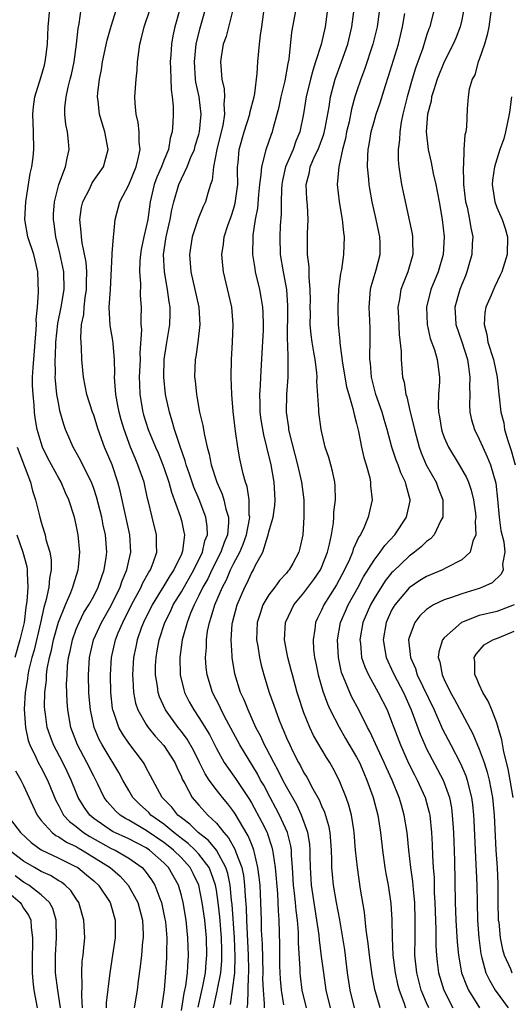
# Model space of a CAD drawing. Units: inches. Extents: x 2505131 to 2508000, y 1512000 to 1515000.
# Drawn here: x 2505249 to 2505305, y 1512477 to 1512590 of the extents above; entities that cross this region are included whole.
import ezdxf

# ---------------------------------------------------------------- set-up
doc = ezdxf.new("R2010")
doc.units = ezdxf.units.IN
doc.header["$MEASUREMENT"] = 0
doc.layers.add('LD25051512_2ft', color=2, linetype='Continuous')

msp = doc.modelspace()

# ---------------------------------------------------------------- linework, layer by layer
at = {"layer": 'LD25051512_2ft'}
for points, elevation in [([(2505267, 1512476.67), (2505267.33, 1512478.67), (2505267.52, 1512479.52), (2505267.69, 1512481), (2505267.76, 1512481.76), (2505267.82, 1512483), (2505267.76, 1512485), (2505267.54, 1512487), (2505267.19, 1512489), (2505267, 1512489.8), (2505266.67, 1512491), (2505265.55, 1512493), (2505265, 1512493.54), (2505263.35, 1512495), (2505263, 1512495.24), (2505261, 1512496.28), (2505259.14, 1512497.14), (2505257, 1512498.62), (2505256.55, 1512499), (2505255.91, 1512499.91), (2505255.24, 1512501), (2505255, 1512501.56), (2505254.44, 1512503), (2505253.98, 1512503.98), (2505253.47, 1512505), (2505252.42, 1512507), (2505252.03, 1512508.03), (2505251.7, 1512509), (2505251.5, 1512510.5), (2505251.42, 1512511), (2505251.4, 1512511.4), (2505251.43, 1512513), (2505251.6, 1512514.4), (2505251.62, 1512515), (2505251.7, 1512515.7), (2505251.96, 1512517), (2505252.18, 1512517.82), (2505252.41, 1512519), (2505252.97, 1512521.03), (2505253.76, 1512523), (2505254.4, 1512524.4), (2505254.63, 1512525), (2505254.7, 1512525.3), (2505255.24, 1512527), (2505255.28, 1512527.28), (2505255.41, 1512529), (2505255.22, 1512531), (2505255, 1512532.12), (2505254.8, 1512533), (2505254.16, 1512535), (2505253.79, 1512535.79), (2505253.27, 1512537), (2505253, 1512537.46), (2505251.76, 1512539.76), (2505251.17, 1512541), (2505251, 1512541.5), (2505250.56, 1512543), (2505250.33, 1512544.33), (2505250.23, 1512545), (2505250.19, 1512545.81), (2505250.07, 1512547), (2505250.02, 1512548.02), (2505250.03, 1512549), (2505250.07, 1512550.07), (2505250.44, 1512554.44), (2505250.45, 1512555), (2505250.43, 1512555.57), (2505250.57, 1512557), (2505250.71, 1512558.71), (2505250.63, 1512561), (2505250.33, 1512562.33), (2505250.16, 1512563), (2505249.48, 1512565), (2505249.13, 1512567), (2505249.24, 1512569), (2505249.75, 1512572.25), (2505249.93, 1512573), (2505250.09, 1512574.09), (2505250.18, 1512575), (2505250.13, 1512577), (2505250.05, 1512579), (2505250.14, 1512579.86), (2505250.28, 1512581), (2505251, 1512583.31), (2505251.38, 1512584.62), (2505251.47, 1512585), (2505251.52, 1512585.52), (2505251.72, 1512587), (2505251.8, 1512589), (2505251.98, 1512591)], 8800), ([(2505268.93, 1512477.07), (2505269.46, 1512479.46), (2505269.75, 1512481), (2505269.83, 1512482.17), (2505269.92, 1512483), (2505269.87, 1512485), (2505269.67, 1512487), (2505269.38, 1512489), (2505268.98, 1512491), (2505268.34, 1512492.34), (2505268.01, 1512493), (2505267, 1512494.1), (2505266.1, 1512495), (2505265.5, 1512495.5), (2505265, 1512495.87), (2505263, 1512497.25), (2505261, 1512498.41), (2505260.61, 1512498.61), (2505260, 1512499), (2505259.47, 1512499.47), (2505258.55, 1512500.55), (2505258.21, 1512501), (2505257.47, 1512502.53), (2505257, 1512503.44), (2505256.22, 1512505), (2505255.14, 1512507), (2505254.39, 1512509), (2505254.03, 1512511), (2505253.96, 1512511.96), (2505253.91, 1512513.91), (2505253.96, 1512515), (2505254.02, 1512516.02), (2505254.14, 1512517), (2505254.3, 1512517.7), (2505254.56, 1512519), (2505255, 1512520.22), (2505255.33, 1512521), (2505255.89, 1512522.11), (2505256.46, 1512523), (2505257, 1512523.99), (2505257.52, 1512525), (2505257.87, 1512526.13), (2505258.19, 1512527), (2505258.41, 1512528.41), (2505258.48, 1512529), (2505258.34, 1512531), (2505258.09, 1512532.09), (2505257.92, 1512533), (2505257.32, 1512535.32), (2505257, 1512536.27), (2505256.73, 1512537), (2505256.44, 1512537.56), (2505255.5, 1512539.5), (2505254.65, 1512541), (2505253.79, 1512543), (2505253.59, 1512543.59), (2505253.15, 1512545.15), (2505253, 1512545.87), (2505252.8, 1512547), (2505252.62, 1512548.62), (2505252.61, 1512549), (2505252.62, 1512549.38), (2505252.59, 1512551), (2505252.63, 1512551.37), (2505252.68, 1512553), (2505252.9, 1512555.1), (2505253.3, 1512557), (2505253.62, 1512559), (2505253.57, 1512561), (2505253.15, 1512563.15), (2505252.68, 1512565), (2505252.49, 1512566.49), (2505252.4, 1512567), (2505252.42, 1512567.58), (2505252.51, 1512569), (2505253.01, 1512571), (2505253.76, 1512573), (2505253.98, 1512573.98), (2505254.18, 1512575), (2505254.12, 1512575.88), (2505253.99, 1512577), (2505253.82, 1512577.82), (2505253.7, 1512579), (2505253.72, 1512579.72), (2505253.85, 1512581), (2505254.09, 1512582.09), (2505254.33, 1512583), (2505254.46, 1512583.54), (2505254.77, 1512585), (2505255.03, 1512587), (2505255.21, 1512588.79), (2505255.33, 1512589.33), (2505255.56, 1512591)], 8798), ([(2505270.68, 1512477), (2505271.1, 1512478.9), (2505271.14, 1512479.14), (2505271.5, 1512481), (2505271.62, 1512482.38), (2505271.64, 1512483), (2505271.62, 1512483.62), (2505271.59, 1512485), (2505271.39, 1512487.39), (2505271.21, 1512489), (2505271, 1512490.43), (2505270.9, 1512491), (2505270.42, 1512492.42), (2505270.17, 1512493), (2505269, 1512494.55), (2505268.59, 1512495), (2505267.77, 1512495.77), (2505267, 1512496.33), (2505266.63, 1512496.63), (2505266.14, 1512497), (2505265, 1512497.96), (2505263.52, 1512499), (2505263.28, 1512499.28), (2505262.23, 1512500.23), (2505261.46, 1512501), (2505261, 1512501.79), (2505260.32, 1512503), (2505259.87, 1512503.87), (2505259.2, 1512505), (2505259, 1512505.29), (2505257.95, 1512507), (2505257.62, 1512507.62), (2505257.04, 1512509), (2505256.62, 1512511), (2505256.49, 1512512.49), (2505256.46, 1512513), (2505256.42, 1512515), (2505256.53, 1512517), (2505256.97, 1512519), (2505257.87, 1512521), (2505259, 1512522.94), (2505260.01, 1512525), (2505260.25, 1512525.75), (2505260.79, 1512527), (2505261, 1512528.01), (2505261.23, 1512529), (2505261.11, 1512531), (2505260.57, 1512533.43), (2505260.02, 1512536.02), (2505259.75, 1512537), (2505259.09, 1512539), (2505258.24, 1512541), (2505257.51, 1512543), (2505257, 1512544.65), (2505256.87, 1512545), (2505256.22, 1512547), (2505255.82, 1512549), (2505255.66, 1512551), (2505255.62, 1512552.38), (2505255.51, 1512553.51), (2505255.62, 1512555), (2505255.86, 1512556.14), (2505255.91, 1512557), (2505256.04, 1512558.04), (2505256.19, 1512559), (2505256.18, 1512559.82), (2505256.21, 1512561), (2505256.12, 1512562.12), (2505255.67, 1512564.33), (2505255.59, 1512565), (2505255.56, 1512565.56), (2505255.41, 1512567), (2505255.62, 1512568.38), (2505255.74, 1512569), (2505256.54, 1512570.54), (2505256.84, 1512571.16), (2505258.1, 1512573), (2505258.63, 1512575), (2505258.27, 1512577), (2505257.97, 1512577.97), (2505257.67, 1512579), (2505257.51, 1512580.49), (2505257.44, 1512581), (2505257.46, 1512581.46), (2505257.65, 1512583), (2505257.88, 1512584.12), (2505258.01, 1512585), (2505258.54, 1512587.46), (2505259, 1512589.08), (2505259.59, 1512591)], 8796), ([(2505272.62, 1512477.38), (2505272.85, 1512479), (2505273.09, 1512481), (2505273.16, 1512482.84), (2505273.07, 1512485), (2505272.79, 1512488.79), (2505272.73, 1512489.27), (2505272.57, 1512491), (2505272.31, 1512492.31), (2505272.08, 1512493), (2505271, 1512494.98), (2505270.09, 1512496.09), (2505268.93, 1512497), (2505267.97, 1512497.97), (2505267, 1512498.68), (2505266.61, 1512499), (2505265.9, 1512499.9), (2505264.83, 1512501), (2505263.73, 1512503), (2505263.49, 1512503.49), (2505263, 1512504.38), (2505262.79, 1512504.79), (2505262.67, 1512505), (2505261, 1512507.22), (2505260.28, 1512508.28), (2505259.88, 1512509), (2505259.31, 1512510.69), (2505259.18, 1512511), (2505259.15, 1512511.15), (2505258.94, 1512513), (2505258.91, 1512515), (2505259.04, 1512517), (2505259.48, 1512519), (2505259.8, 1512519.8), (2505260.31, 1512521), (2505261.33, 1512523), (2505262.4, 1512525), (2505262.57, 1512525.43), (2505263.28, 1512526.72), (2505263.47, 1512527), (2505263.78, 1512527.78), (2505264.19, 1512529), (2505264.16, 1512529.84), (2505264.17, 1512531), (2505263.67, 1512533), (2505263.26, 1512534.74), (2505263.14, 1512535.14), (2505262.74, 1512537), (2505262.05, 1512539), (2505261.73, 1512539.73), (2505261.21, 1512541), (2505260.46, 1512543), (2505260.13, 1512544.13), (2505259.9, 1512545), (2505259.77, 1512545.77), (2505259.51, 1512547), (2505259.5, 1512547.5), (2505259.38, 1512549), (2505259.4, 1512549.4), (2505259.38, 1512551), (2505259.21, 1512552.79), (2505259.19, 1512553.19), (2505258.88, 1512554.88), (2505258.78, 1512557), (2505258.9, 1512559), (2505259.09, 1512563), (2505259.12, 1512563.12), (2505259.24, 1512565), (2505259.3, 1512565.3), (2505259.45, 1512567), (2505259.99, 1512569), (2505261, 1512570.96), (2505261.83, 1512573), (2505262.12, 1512574.12), (2505262.29, 1512575), (2505262.19, 1512575.81), (2505262.18, 1512577), (2505262.08, 1512578.08), (2505261.85, 1512579), (2505261.73, 1512580.27), (2505261.71, 1512581), (2505261.83, 1512583), (2505261.96, 1512584.04), (2505262.01, 1512585), (2505262.13, 1512586.13), (2505262.27, 1512587), (2505262.43, 1512587.57), (2505262.74, 1512589), (2505263.46, 1512591)], 8794), ([(2505276.5, 1512477), (2505276.51, 1512477.49), (2505276.39, 1512479), (2505276.32, 1512480.32), (2505276.33, 1512481), (2505276.25, 1512484.25), (2505276.16, 1512485.84), (2505276.15, 1512487), (2505276.09, 1512489), (2505275.98, 1512491), (2505275.9, 1512491.9), (2505275.75, 1512493), (2505275.34, 1512494.67), (2505275.28, 1512495), (2505275.21, 1512495.21), (2505275, 1512495.7), (2505274.63, 1512496.63), (2505273.52, 1512498.48), (2505273.14, 1512499.14), (2505273, 1512499.36), (2505272.29, 1512500.29), (2505271.71, 1512501), (2505271, 1512501.89), (2505270.18, 1512503), (2505269.71, 1512503.71), (2505269.09, 1512505), (2505268.39, 1512506.39), (2505267.66, 1512507.66), (2505267, 1512508.53), (2505266.63, 1512509), (2505265.19, 1512511), (2505264.51, 1512512.51), (2505264.35, 1512513), (2505264.28, 1512513.73), (2505264.06, 1512515), (2505264.07, 1512516.07), (2505264.11, 1512517), (2505264.26, 1512517.74), (2505264.46, 1512519), (2505265.11, 1512521), (2505265.75, 1512522.25), (2505266.08, 1512523), (2505267, 1512524.5), (2505268.43, 1512527), (2505269.42, 1512529), (2505269.7, 1512530.3), (2505269.98, 1512531), (2505269.95, 1512531.95), (2505269.8, 1512533), (2505269.02, 1512535.02), (2505268.43, 1512536.43), (2505267.93, 1512537.93), (2505267.55, 1512539), (2505267.44, 1512539.44), (2505266.82, 1512541.18), (2505266.23, 1512543), (2505265.97, 1512543.97), (2505265.63, 1512545), (2505265.19, 1512547), (2505264.99, 1512549), (2505265.04, 1512551), (2505265.29, 1512552.71), (2505265.69, 1512555), (2505265.73, 1512556.27), (2505265.72, 1512557), (2505265.6, 1512557.6), (2505265.42, 1512559), (2505265.07, 1512561), (2505264.98, 1512563), (2505265.28, 1512565), (2505265.73, 1512567), (2505265.91, 1512568.09), (2505266.13, 1512569), (2505266.71, 1512571), (2505267.66, 1512573), (2505268.09, 1512574.09), (2505268.49, 1512575), (2505268.59, 1512575.41), (2505269, 1512576.71), (2505269.08, 1512577), (2505269.26, 1512579), (2505269.02, 1512581), (2505268.67, 1512582.67), (2505268.63, 1512583), (2505268.49, 1512585), (2505268.7, 1512587), (2505269.14, 1512588.86), (2505269.74, 1512591)], 8790), ([(2505272.92, 1512591.08), (2505272.1, 1512587.9), (2505271.77, 1512587), (2505271.55, 1512585.55), (2505271.48, 1512585), (2505271.49, 1512584.51), (2505271.64, 1512583), (2505271.89, 1512581.89), (2505271.92, 1512581), (2505271.84, 1512580.16), (2505271.92, 1512579), (2505271.73, 1512577.73), (2505271.45, 1512576.55), (2505271.05, 1512575), (2505270.66, 1512573), (2505270.52, 1512571.48), (2505270.34, 1512571), (2505270.01, 1512570.01), (2505269.75, 1512569), (2505269.51, 1512568.49), (2505268.92, 1512567.08), (2505268.23, 1512565), (2505267.93, 1512563), (2505268.02, 1512562.02), (2505268.08, 1512561), (2505268.99, 1512557), (2505269.11, 1512555), (2505268.88, 1512553), (2505268.65, 1512551.35), (2505268.58, 1512551), (2505268.52, 1512549), (2505268.58, 1512548.58), (2505268.72, 1512547), (2505268.77, 1512546.77), (2505269.08, 1512545), (2505269.47, 1512543.47), (2505269.63, 1512542.37), (2505269.95, 1512541), (2505270.19, 1512540.19), (2505270.41, 1512539), (2505271.04, 1512537), (2505271.65, 1512535.65), (2505271.85, 1512535), (2505272.08, 1512533.92), (2505272.37, 1512533), (2505272.39, 1512532.39), (2505272.25, 1512531), (2505271.89, 1512530.11), (2505271.52, 1512529), (2505270.49, 1512527), (2505270.02, 1512525.98), (2505269.45, 1512525), (2505269, 1512524.06), (2505268.45, 1512523), (2505268.04, 1512522.04), (2505267.65, 1512521), (2505267.11, 1512519), (2505266.83, 1512517), (2505266.87, 1512515), (2505267.29, 1512513.29), (2505267.37, 1512513), (2505267.91, 1512511.91), (2505268.41, 1512511), (2505269, 1512510.13), (2505270.2, 1512508.2), (2505271, 1512506.61), (2505271.9, 1512505), (2505272.34, 1512504.34), (2505273.19, 1512503.19), (2505274.77, 1512500.77), (2505275, 1512500.39), (2505276.2, 1512498.2), (2505276.78, 1512497), (2505276.85, 1512496.85), (2505277.34, 1512495.34), (2505277.42, 1512495), (2505277.47, 1512494.53), (2505277.7, 1512493), (2505277.96, 1512490.04), (2505278.03, 1512489), (2505278.06, 1512488.06), (2505278.14, 1512487), (2505278.2, 1512484.2), (2505278.19, 1512483), (2505278.21, 1512481.79), (2505278.28, 1512480.28), (2505278.38, 1512479), (2505278.66, 1512477.34)], 8788), ([(2505281.27, 1512477), (2505280.8, 1512479), (2505280.6, 1512480.6), (2505280.57, 1512481), (2505280.56, 1512481.44), (2505280.38, 1512484.38), (2505280.37, 1512485.63), (2505280.26, 1512487), (2505280.11, 1512488.11), (2505280.04, 1512489), (2505279.93, 1512490.07), (2505279.82, 1512491), (2505279.7, 1512493), (2505279.58, 1512494.42), (2505279.56, 1512495), (2505279.49, 1512495.49), (2505279.12, 1512497), (2505278.21, 1512499), (2505277.79, 1512499.79), (2505277.12, 1512501), (2505276.4, 1512502.4), (2505276.05, 1512503), (2505275.69, 1512503.69), (2505273.67, 1512507), (2505272.16, 1512509.84), (2505271.56, 1512511), (2505271.39, 1512511.39), (2505270.55, 1512513), (2505269.93, 1512515), (2505269.84, 1512515.84), (2505269.76, 1512517), (2505269.86, 1512518.14), (2505269.87, 1512519), (2505270, 1512520), (2505270.2, 1512521), (2505270.42, 1512521.58), (2505270.82, 1512523), (2505271.68, 1512525), (2505272.15, 1512525.85), (2505272.62, 1512527), (2505273, 1512527.76), (2505273.66, 1512529), (2505274.06, 1512529.94), (2505274.42, 1512531), (2505274.77, 1512532.77), (2505274.8, 1512533), (2505274.75, 1512533.25), (2505274.76, 1512535), (2505274.51, 1512536.51), (2505274.33, 1512537), (2505274.07, 1512537.94), (2505273.67, 1512539.67), (2505273.43, 1512541), (2505273.19, 1512542.81), (2505273.13, 1512543.13), (2505272.92, 1512545.08), (2505272.76, 1512547), (2505272.69, 1512549), (2505272.72, 1512551), (2505272.84, 1512553), (2505272.91, 1512555), (2505272.75, 1512557), (2505272.44, 1512558.44), (2505271.81, 1512561), (2505271.72, 1512561.72), (2505271.62, 1512563), (2505271.81, 1512564.19), (2505271.89, 1512565), (2505272.31, 1512566.31), (2505272.68, 1512567.32), (2505273, 1512568.29), (2505273.16, 1512568.84), (2505273.43, 1512571), (2505273.4, 1512572.6), (2505273.42, 1512573), (2505273.47, 1512573.47), (2505273.59, 1512575), (2505274.17, 1512577), (2505274.82, 1512579), (2505274.83, 1512579.17), (2505275.3, 1512581), (2505275.38, 1512581.38), (2505275.66, 1512583.66), (2505275.75, 1512585), (2505275.93, 1512587), (2505276.04, 1512588.04), (2505276.19, 1512589), (2505276.47, 1512591)], 8786), ([(2505284.01, 1512477), (2505283.54, 1512479), (2505283.25, 1512481), (2505283, 1512482.87), (2505282.76, 1512484.76), (2505282.72, 1512485.28), (2505282.48, 1512487), (2505282.26, 1512488.26), (2505281.86, 1512491), (2505281.75, 1512493), (2505281.71, 1512494.29), (2505281.71, 1512495), (2505281.66, 1512495.66), (2505281.45, 1512497), (2505280.73, 1512499), (2505280.17, 1512500.17), (2505279, 1512502.23), (2505278.6, 1512503), (2505278.07, 1512504.07), (2505277.57, 1512505), (2505276.69, 1512506.69), (2505276.51, 1512507), (2505276.03, 1512508.04), (2505275.52, 1512509), (2505274.61, 1512511), (2505274.16, 1512512.16), (2505273.77, 1512513), (2505273.11, 1512515.11), (2505272.81, 1512517), (2505272.81, 1512517.19), (2505272.69, 1512519), (2505272.81, 1512520.81), (2505272.83, 1512521), (2505273.37, 1512523), (2505274.23, 1512525), (2505274.5, 1512525.5), (2505275, 1512526.62), (2505275.24, 1512527), (2505275.44, 1512527.44), (2505276.29, 1512529), (2505276.87, 1512530.87), (2505276.92, 1512531), (2505277, 1512531.34), (2505277.47, 1512533), (2505277.66, 1512534.34), (2505277.71, 1512535), (2505277.6, 1512537), (2505277.24, 1512539), (2505276.77, 1512541), (2505276.4, 1512542.4), (2505276.11, 1512544.11), (2505276, 1512545), (2505276, 1512546), (2505275.96, 1512547), (2505276.04, 1512548.04), (2505276.07, 1512549), (2505276.24, 1512551.76), (2505276.37, 1512554.37), (2505276.39, 1512555), (2505276.35, 1512556.35), (2505276.3, 1512557), (2505276.12, 1512558.12), (2505275.95, 1512559), (2505275.48, 1512561), (2505275.41, 1512561.41), (2505275.17, 1512563), (2505275.19, 1512565), (2505275.2, 1512565.2), (2505275.47, 1512567), (2505275.72, 1512568.28), (2505275.83, 1512569.83), (2505275.96, 1512571), (2505276.13, 1512572.13), (2505276.17, 1512573), (2505276.62, 1512574.62), (2505276.68, 1512575), (2505277.28, 1512576.72), (2505277.39, 1512577), (2505277.51, 1512577.51), (2505277.95, 1512579), (2505278.16, 1512579.84), (2505278.4, 1512581), (2505278.84, 1512582.83), (2505279.19, 1512584.81), (2505279.3, 1512585.3), (2505279.61, 1512588.39), (2505280.11, 1512591)], 8784), ([(2505283.7, 1512591), (2505283.42, 1512589), (2505282.96, 1512586.96), (2505282.33, 1512585), (2505281.99, 1512584.01), (2505281.73, 1512583), (2505281.26, 1512581), (2505280.95, 1512579.05), (2505280.53, 1512577), (2505280.08, 1512575.92), (2505279.75, 1512575), (2505278.89, 1512573), (2505278.54, 1512571.46), (2505278.46, 1512571), (2505278.42, 1512570.42), (2505278.38, 1512569), (2505278.39, 1512567.61), (2505278.29, 1512566.29), (2505278.23, 1512565), (2505278.29, 1512563), (2505278.63, 1512561), (2505279, 1512559), (2505279.13, 1512557.13), (2505279.08, 1512553.08), (2505279.1, 1512552.9), (2505279.17, 1512551), (2505279.15, 1512549.15), (2505279.16, 1512549), (2505279, 1512547), (2505278.96, 1512545), (2505279.23, 1512543.23), (2505279.25, 1512543), (2505279.32, 1512542.68), (2505280.27, 1512539), (2505280.72, 1512537), (2505280.74, 1512536.74), (2505280.97, 1512535), (2505281, 1512533), (2505280.86, 1512531), (2505280.52, 1512529.48), (2505280.4, 1512529), (2505279.73, 1512527.73), (2505279.32, 1512527), (2505279.17, 1512526.83), (2505279, 1512526.61), (2505278.22, 1512525.78), (2505277.66, 1512525), (2505277, 1512524.13), (2505276.32, 1512523), (2505276.01, 1512522.01), (2505275.66, 1512521), (2505275.59, 1512519), (2505275.72, 1512518.28), (2505275.91, 1512517), (2505276.11, 1512516.11), (2505276.41, 1512515), (2505277.04, 1512513), (2505277.55, 1512511.55), (2505277.73, 1512511), (2505278.15, 1512509.85), (2505278.49, 1512509), (2505278.66, 1512508.66), (2505279, 1512507.82), (2505279.37, 1512507), (2505279.74, 1512506.26), (2505280.39, 1512505), (2505280.61, 1512504.61), (2505281, 1512503.82), (2505281.31, 1512503.31), (2505281.99, 1512502.01), (2505282.72, 1512500.72), (2505283, 1512500.04), (2505283.34, 1512499.34), (2505283.81, 1512497.81), (2505283.95, 1512497), (2505284.03, 1512496.03), (2505284.1, 1512495), (2505284.14, 1512493.86), (2505284.14, 1512493), (2505284.2, 1512492.2), (2505284.32, 1512491), (2505284.67, 1512489), (2505285.05, 1512487.05), (2505285.41, 1512485), (2505285.62, 1512483.62), (2505285.94, 1512481), (2505286.22, 1512479), (2505286.71, 1512477)], 8782), ([(2505289.68, 1512477), (2505289.07, 1512479.07), (2505288.77, 1512480.77), (2505288.47, 1512483), (2505288.33, 1512484.33), (2505288.11, 1512485.89), (2505287.9, 1512487.9), (2505287.45, 1512490.55), (2505287.09, 1512493), (2505286.89, 1512495), (2505286.74, 1512497), (2505286.68, 1512497.32), (2505286.43, 1512499), (2505286.13, 1512500.13), (2505285.82, 1512501), (2505285.02, 1512503), (2505284.32, 1512504.32), (2505283.94, 1512505), (2505283.56, 1512505.56), (2505282.1, 1512508.1), (2505281.68, 1512509), (2505281, 1512510.68), (2505280.88, 1512511), (2505280.41, 1512512.41), (2505280.23, 1512513), (2505279.67, 1512515), (2505279.54, 1512515.54), (2505279.15, 1512517), (2505278.76, 1512519), (2505278.88, 1512521), (2505279.56, 1512522.44), (2505279.85, 1512523), (2505281, 1512524.37), (2505282.12, 1512525.88), (2505282.88, 1512527), (2505283, 1512527.27), (2505283.68, 1512529), (2505283.91, 1512529.91), (2505284.12, 1512531), (2505284.35, 1512532.35), (2505284.41, 1512533), (2505284.41, 1512533.59), (2505284.6, 1512535), (2505284.57, 1512536.57), (2505284.52, 1512537), (2505284.27, 1512538.27), (2505284.05, 1512539), (2505283.82, 1512539.82), (2505283.43, 1512541), (2505282.96, 1512543), (2505282.71, 1512545), (2505282.71, 1512545.29), (2505282.48, 1512548.48), (2505282.5, 1512549), (2505282.46, 1512549.54), (2505282.27, 1512551), (2505282.14, 1512551.86), (2505281.93, 1512553), (2505281.82, 1512553.82), (2505281.72, 1512555), (2505281.73, 1512556.27), (2505281.71, 1512557), (2505281.73, 1512557.73), (2505281.72, 1512559), (2505281.59, 1512560.41), (2505281.6, 1512561.6), (2505281.41, 1512563), (2505281.41, 1512565.41), (2505281.48, 1512567), (2505281.39, 1512568.61), (2505281.32, 1512569.32), (2505281.25, 1512571), (2505281.61, 1512572.39), (2505281.71, 1512573), (2505282.25, 1512574.25), (2505282.6, 1512575), (2505283.26, 1512576.74), (2505283.4, 1512577.4), (2505283.87, 1512579.87), (2505284.04, 1512581), (2505284.56, 1512583), (2505284.67, 1512583.33), (2505285.29, 1512585), (2505285.99, 1512587), (2505286.46, 1512589), (2505286.74, 1512591)], 8780), ([(2505289.62, 1512591), (2505289.34, 1512589), (2505288.87, 1512587), (2505287.9, 1512584.1), (2505287.48, 1512583), (2505287, 1512581.58), (2505286.82, 1512581), (2505286.43, 1512579.57), (2505286.14, 1512578.14), (2505285.87, 1512577), (2505285.75, 1512576.25), (2505285.4, 1512575), (2505284.96, 1512573), (2505284.79, 1512571), (2505285.02, 1512569.02), (2505285.37, 1512567), (2505285.5, 1512565.5), (2505285.59, 1512565), (2505285.52, 1512563), (2505285.27, 1512561.27), (2505285.17, 1512560.83), (2505284.95, 1512559.05), (2505284.86, 1512557), (2505284.91, 1512555), (2505285.09, 1512553.09), (2505285.1, 1512552.9), (2505285.41, 1512550.59), (2505285.87, 1512547.87), (2505286.11, 1512547), (2505286.57, 1512545.43), (2505286.72, 1512544.72), (2505287, 1512543.69), (2505287.22, 1512542.78), (2505287.58, 1512541), (2505287.83, 1512539.83), (2505288.08, 1512539), (2505288.5, 1512537.5), (2505288.6, 1512537), (2505288.6, 1512536.6), (2505288.77, 1512535), (2505288.32, 1512533), (2505287.85, 1512531.85), (2505287.43, 1512531), (2505287.25, 1512530.75), (2505286.63, 1512529.37), (2505286.53, 1512529), (2505286.18, 1512528.18), (2505285.63, 1512527), (2505284.71, 1512525.29), (2505283.27, 1512523), (2505283, 1512522.4), (2505282.53, 1512521.48), (2505282.3, 1512521), (2505282.22, 1512520.22), (2505282.03, 1512519), (2505282.1, 1512517.9), (2505282.21, 1512517), (2505282.35, 1512516.35), (2505282.61, 1512515), (2505283.14, 1512513.14), (2505283.68, 1512511.68), (2505284, 1512511), (2505285, 1512509.02), (2505285.75, 1512507.75), (2505287, 1512505.61), (2505287.32, 1512505), (2505287.82, 1512503.82), (2505288.19, 1512503), (2505288.87, 1512501.13), (2505288.91, 1512501), (2505289.43, 1512499), (2505289.74, 1512497), (2505289.95, 1512495), (2505290.23, 1512493), (2505290.34, 1512492.34), (2505290.59, 1512491), (2505290.91, 1512488.91), (2505291.03, 1512487.03), (2505291.07, 1512485), (2505291.15, 1512483), (2505291.4, 1512481), (2505291.68, 1512479.68), (2505291.85, 1512479), (2505292.39, 1512477.61), (2505292.59, 1512477)], 8778), ([(2505295.86, 1512591), (2505295.36, 1512589), (2505295.25, 1512588.75), (2505295, 1512588), (2505294.55, 1512586.55), (2505293.73, 1512584.27), (2505293.35, 1512583), (2505292.78, 1512581), (2505292.29, 1512579), (2505292.09, 1512578.09), (2505291.93, 1512577), (2505291.91, 1512576.09), (2505291.75, 1512575), (2505291.76, 1512573.76), (2505291.83, 1512573), (2505291.97, 1512571.97), (2505292.14, 1512571), (2505293.34, 1512565.34), (2505293.38, 1512565), (2505293.38, 1512564.62), (2505293.43, 1512563), (2505292.86, 1512561), (2505292.3, 1512559.7), (2505292.04, 1512559), (2505291.89, 1512557.89), (2505291.72, 1512557), (2505291.79, 1512555.79), (2505291.86, 1512553.86), (2505292.09, 1512551.91), (2505292.08, 1512551), (2505292.26, 1512549), (2505292.42, 1512548.42), (2505292.64, 1512547), (2505292.73, 1512546.73), (2505293.13, 1512545), (2505293.51, 1512543.51), (2505293.6, 1512543), (2505294.13, 1512541), (2505294.37, 1512540.37), (2505294.95, 1512539), (2505296.07, 1512537), (2505296.31, 1512536.31), (2505296.84, 1512535), (2505296.85, 1512533.15), (2505296.84, 1512533), (2505296.61, 1512532.61), (2505295.84, 1512531), (2505295.45, 1512530.55), (2505295, 1512530.23), (2505294.39, 1512529.61), (2505293.63, 1512529), (2505293, 1512528.56), (2505291.18, 1512526.82), (2505291, 1512526.64), (2505290.28, 1512525.72), (2505289, 1512523.71), (2505288.6, 1512523), (2505287.72, 1512521), (2505287.36, 1512519), (2505287.43, 1512518.57), (2505287.58, 1512517), (2505287.93, 1512515.93), (2505288.35, 1512515), (2505289.48, 1512513), (2505290.48, 1512511), (2505291, 1512509.68), (2505291.24, 1512509), (2505292, 1512507), (2505292.94, 1512504.94), (2505293.6, 1512503.6), (2505293.92, 1512503), (2505294.82, 1512501), (2505295.3, 1512499.3), (2505295.36, 1512499), (2505295.56, 1512497), (2505295.63, 1512495.63), (2505295.67, 1512494.33), (2505295.75, 1512493), (2505295.84, 1512491.84), (2505295.87, 1512490.13), (2505295.94, 1512489), (2505296.05, 1512485.95), (2505296.05, 1512484.05), (2505296.12, 1512483), (2505296.2, 1512482.2), (2505296.37, 1512481), (2505296.51, 1512480.51), (2505296.97, 1512479), (2505298, 1512477)], 8774), ([(2505299.23, 1512591), (2505299, 1512589.77), (2505298.84, 1512589), (2505298.32, 1512587.68), (2505298.04, 1512587), (2505297, 1512584.99), (2505296.2, 1512583), (2505295.8, 1512581.8), (2505295.57, 1512581), (2505295.5, 1512580.5), (2505295.11, 1512579), (2505294.96, 1512577), (2505295.16, 1512575), (2505295.5, 1512573.5), (2505295.75, 1512572.25), (2505296.05, 1512571), (2505296.43, 1512569), (2505296.77, 1512567), (2505296.99, 1512565), (2505296.88, 1512563), (2505296.31, 1512561), (2505295.49, 1512559), (2505294.98, 1512557), (2505295.04, 1512555), (2505295.4, 1512553.41), (2505295.89, 1512552.11), (2505296.21, 1512551), (2505296.47, 1512549), (2505296.47, 1512548.47), (2505296.35, 1512547), (2505296.3, 1512545.7), (2505296.36, 1512545), (2505296.46, 1512544.46), (2505296.69, 1512543), (2505296.76, 1512542.76), (2505297, 1512542.12), (2505297.48, 1512541), (2505298.7, 1512539), (2505299.53, 1512537.53), (2505299.76, 1512537), (2505300.08, 1512536.08), (2505300.36, 1512535), (2505300.57, 1512533.43), (2505300.61, 1512533), (2505300.54, 1512532.54), (2505300.61, 1512531), (2505300.28, 1512530.28), (2505299.96, 1512529), (2505299, 1512528.12), (2505297.23, 1512527.23), (2505296.81, 1512527), (2505295, 1512526.25), (2505294.23, 1512525.77), (2505293, 1512524.95), (2505291.35, 1512523), (2505291, 1512522.39), (2505290.36, 1512521), (2505290.02, 1512519), (2505290.37, 1512517), (2505290.56, 1512516.56), (2505291, 1512515.66), (2505291.29, 1512515), (2505292.35, 1512513), (2505293.24, 1512511), (2505294.25, 1512508.25), (2505294.79, 1512507), (2505295, 1512506.57), (2505296.87, 1512503), (2505297, 1512502.67), (2505297.59, 1512501), (2505297.82, 1512499.82), (2505297.92, 1512499), (2505297.97, 1512498.02), (2505298.05, 1512497), (2505298.18, 1512493.82), (2505298.25, 1512489), (2505298.33, 1512487), (2505298.47, 1512484.47), (2505298.62, 1512483), (2505298.99, 1512481), (2505299.53, 1512479.53), (2505299.78, 1512479), (2505301.03, 1512477)], 8772), ([(2505302.45, 1512591.55), (2505302.08, 1512589), (2505301.92, 1512588.08), (2505301.6, 1512587), (2505301, 1512585.27), (2505300.89, 1512585), (2505300.48, 1512583.52), (2505300.19, 1512583), (2505299.87, 1512581.87), (2505299.74, 1512581), (2505299.63, 1512579.63), (2505299.55, 1512577.55), (2505299.46, 1512577), (2505299.34, 1512576.66), (2505299.26, 1512575), (2505299.19, 1512573.19), (2505299.15, 1512573), (2505299.22, 1512571.22), (2505299.2, 1512571), (2505299.45, 1512569), (2505299.61, 1512568.39), (2505299.9, 1512567), (2505300.04, 1512566.04), (2505300.26, 1512565), (2505300.21, 1512564.21), (2505300.17, 1512563), (2505299.82, 1512561.82), (2505299.6, 1512561), (2505299.43, 1512560.57), (2505299, 1512559.56), (2505298.78, 1512559), (2505298.23, 1512557), (2505298.28, 1512555.72), (2505298.32, 1512555), (2505299, 1512553.01), (2505299.65, 1512551), (2505299.79, 1512550.21), (2505299.94, 1512549), (2505299.88, 1512547.88), (2505299.91, 1512547), (2505299.88, 1512545.88), (2505299.94, 1512545), (2505300.13, 1512544.13), (2505300.47, 1512543), (2505301, 1512541.93), (2505301.4, 1512541), (2505301.91, 1512539.91), (2505302.27, 1512539), (2505302.88, 1512536.88), (2505303.07, 1512535.07), (2505303.26, 1512533), (2505303.47, 1512531.47), (2505303.79, 1512530.21), (2505303.91, 1512529), (2505303.66, 1512527.66), (2505303.73, 1512527), (2505303.51, 1512526.49), (2505302.48, 1512525.52), (2505301.38, 1512525), (2505301, 1512524.86), (2505299, 1512524.27), (2505297.84, 1512523.84), (2505297, 1512523.58), (2505295.79, 1512523), (2505295, 1512522.48), (2505294.24, 1512521.76), (2505293.64, 1512521), (2505293, 1512519.26), (2505292.93, 1512519), (2505293.16, 1512517), (2505293.73, 1512515.73), (2505293.93, 1512515), (2505295.84, 1512511), (2505296.82, 1512508.82), (2505297.76, 1512507), (2505298.88, 1512504.88), (2505299.48, 1512503.48), (2505299.64, 1512503), (2505299.82, 1512502.18), (2505300.13, 1512501), (2505300.22, 1512500.22), (2505300.34, 1512499), (2505300.38, 1512498.38), (2505300.53, 1512495), (2505300.63, 1512493.37), (2505300.65, 1512492.65), (2505300.72, 1512491), (2505300.76, 1512489), (2505300.82, 1512487), (2505300.95, 1512485), (2505301.17, 1512483.17), (2505301.21, 1512483), (2505301.31, 1512482.69), (2505301.77, 1512481), (2505302.16, 1512480.16), (2505302.82, 1512479), (2505304.3, 1512477)], 8770), ([(2505266.75, 1512590.75), (2505266.24, 1512589), (2505266.03, 1512587.97), (2505265.87, 1512587), (2505265.8, 1512585.8), (2505265.73, 1512585), (2505265.77, 1512584.23), (2505265.79, 1512583), (2505265.83, 1512581.83), (2505265.97, 1512581), (2505266.06, 1512579.94), (2505266.08, 1512579), (2505266.04, 1512578.04), (2505265.95, 1512577), (2505265.72, 1512576.28), (2505265.52, 1512575), (2505265, 1512573.74), (2505264.73, 1512573), (2505264.19, 1512571.81), (2505263.9, 1512571), (2505263.43, 1512569), (2505263.16, 1512567), (2505263, 1512566.14), (2505262.73, 1512565), (2505262.43, 1512563.57), (2505262.33, 1512563), (2505262.27, 1512562.27), (2505262.22, 1512561), (2505262.33, 1512559.67), (2505262.32, 1512558.32), (2505262.4, 1512557), (2505262.36, 1512555.64), (2505262.38, 1512555), (2505262.44, 1512554.44), (2505262.27, 1512551.73), (2505262.29, 1512551), (2505262.2, 1512549), (2505262.21, 1512548.21), (2505262.25, 1512547), (2505262.6, 1512545), (2505262.69, 1512544.69), (2505263.23, 1512543), (2505264.05, 1512541), (2505264.34, 1512540.34), (2505264.88, 1512539), (2505265, 1512538.67), (2505265.57, 1512537), (2505265.86, 1512535.86), (2505266.86, 1512533.14), (2505267, 1512532.61), (2505267.3, 1512531.3), (2505267.35, 1512531), (2505267.13, 1512529.13), (2505267.09, 1512529), (2505267, 1512528.79), (2505266.15, 1512527), (2505265.69, 1512526.31), (2505265, 1512525.15), (2505263.66, 1512523), (2505262.67, 1512521), (2505262.46, 1512520.46), (2505261.95, 1512519), (2505261.8, 1512518.2), (2505261.55, 1512517), (2505261.43, 1512515), (2505261.47, 1512514.53), (2505261.53, 1512513), (2505261.78, 1512511.78), (2505262.04, 1512511), (2505263, 1512509.33), (2505263.22, 1512509), (2505264.01, 1512508.01), (2505265, 1512506.93), (2505266.26, 1512505), (2505266.48, 1512504.48), (2505267, 1512503.38), (2505267.1, 1512503.1), (2505267.39, 1512502.61), (2505268.24, 1512501), (2505269, 1512500.12), (2505270.01, 1512499), (2505271, 1512498.06), (2505271.85, 1512497), (2505272.4, 1512496.4), (2505273.12, 1512495.12), (2505273.23, 1512494.77), (2505273.9, 1512493), (2505274.09, 1512492.09), (2505274.22, 1512491), (2505274.28, 1512489.72), (2505274.39, 1512488.39), (2505274.42, 1512487), (2505274.63, 1512483), (2505274.67, 1512481.33), (2505274.66, 1512481), (2505274.61, 1512480.61), (2505274.56, 1512477.44), (2505274.49, 1512477)], 8792), ([(2505295.26, 1512477), (2505295, 1512477.57), (2505294.38, 1512479), (2505294.09, 1512480.09), (2505293.86, 1512481), (2505293.66, 1512483), (2505293.67, 1512485), (2505293.7, 1512487), (2505293.64, 1512489), (2505293.49, 1512490.51), (2505293.42, 1512491.42), (2505293.19, 1512493), (2505292.96, 1512495), (2505292.78, 1512497), (2505292.45, 1512499), (2505292.11, 1512500.11), (2505291.86, 1512501), (2505291.05, 1512503), (2505290.4, 1512504.4), (2505290.14, 1512505), (2505289.38, 1512506.62), (2505288.52, 1512508.52), (2505288.25, 1512509), (2505287.25, 1512511), (2505286.47, 1512512.47), (2505286.23, 1512513), (2505285.71, 1512514.29), (2505285.39, 1512515), (2505285.29, 1512515.29), (2505284.92, 1512517), (2505284.82, 1512519), (2505285.17, 1512521), (2505285.72, 1512522.28), (2505286.05, 1512523), (2505287.19, 1512525), (2505287.81, 1512526.19), (2505289, 1512528.08), (2505289.71, 1512529), (2505290.22, 1512529.78), (2505291.36, 1512531), (2505292.71, 1512533), (2505293.11, 1512534.89), (2505293.13, 1512535), (2505292.66, 1512536.66), (2505292.6, 1512537), (2505292.06, 1512538.06), (2505291.73, 1512539), (2505291.52, 1512539.52), (2505291.04, 1512541), (2505290.49, 1512543), (2505290.14, 1512544.14), (2505289.91, 1512545), (2505289.21, 1512547), (2505289, 1512547.78), (2505288.69, 1512549), (2505288.58, 1512550.58), (2505288.52, 1512551), (2505288.51, 1512551.49), (2505288.57, 1512553), (2505288.55, 1512554.55), (2505288.53, 1512555.47), (2505288.44, 1512557), (2505288.59, 1512559), (2505288.66, 1512559.34), (2505289.23, 1512561.23), (2505289.69, 1512563), (2505289.68, 1512564.32), (2505289.66, 1512565), (2505289.53, 1512565.53), (2505289.24, 1512567), (2505288.78, 1512569), (2505288.51, 1512570.51), (2505288.45, 1512571), (2505288.41, 1512571.59), (2505288.26, 1512573), (2505288.27, 1512574.27), (2505288.32, 1512575), (2505288.44, 1512575.56), (2505288.67, 1512577), (2505289, 1512578.17), (2505289.25, 1512579), (2505289.69, 1512580.31), (2505290.3, 1512582.3), (2505290.65, 1512583.35), (2505291.77, 1512587), (2505292.26, 1512589), (2505292.52, 1512590.52)], 8776), ([(2505304.68, 1512581), (2505304.48, 1512579.52), (2505304.43, 1512579), (2505304, 1512577), (2505303.8, 1512576.2), (2505303.37, 1512575), (2505303, 1512573.89), (2505302.73, 1512573), (2505302.52, 1512571.47), (2505302.48, 1512571), (2505302.77, 1512569), (2505303, 1512568.35), (2505303.6, 1512567), (2505303.95, 1512565.95), (2505304.22, 1512565), (2505304.18, 1512563), (2505303.58, 1512561), (2505303.38, 1512560.62), (2505302.73, 1512559.27), (2505302.37, 1512558.37), (2505301.75, 1512557), (2505301.63, 1512556.37), (2505301.55, 1512555), (2505301.85, 1512553.85), (2505302, 1512553), (2505302.62, 1512551), (2505303.03, 1512549), (2505303.25, 1512547), (2505303.27, 1512546.73), (2505303.48, 1512545), (2505303.79, 1512543.79), (2505303.9, 1512543), (2505304.25, 1512541.75), (2505304.63, 1512540.63), (2505305.1, 1512539)], 8768), ([(2505248.27, 1512541), (2505249.79, 1512537), (2505250.03, 1512536.03), (2505250.37, 1512535), (2505250.84, 1512533), (2505251, 1512532.42), (2505251.35, 1512531.35), (2505251.44, 1512531), (2505251.55, 1512530.45), (2505252, 1512529), (2505252.14, 1512528.14), (2505252.15, 1512527), (2505251.95, 1512526.05), (2505251.87, 1512525), (2505251.59, 1512523.59), (2505251.3, 1512522.7), (2505250.93, 1512520.93), (2505250.19, 1512517.81), (2505249.94, 1512517), (2505249.6, 1512515.6), (2505249.48, 1512515), (2505249.44, 1512514.56), (2505249.18, 1512513), (2505249.08, 1512511.08), (2505249.21, 1512509), (2505249.52, 1512507.52), (2505249.69, 1512507), (2505250.38, 1512505.62), (2505250.66, 1512505), (2505251, 1512504.4), (2505251.73, 1512503), (2505252.67, 1512500.67), (2505253, 1512500.06), (2505253.35, 1512499.35), (2505253.56, 1512499), (2505254.25, 1512498.25), (2505255, 1512497.69), (2505255.83, 1512497), (2505256.54, 1512496.54), (2505259, 1512495.2), (2505259.43, 1512495), (2505261, 1512494.08), (2505262.54, 1512493), (2505262.76, 1512492.76), (2505263, 1512492.45), (2505263.6, 1512491.6), (2505263.99, 1512491), (2505264.54, 1512489.46), (2505264.74, 1512489), (2505265.13, 1512487.13), (2505265.18, 1512486.82), (2505265.33, 1512485), (2505265.31, 1512483.31), (2505265.32, 1512483), (2505265.3, 1512482.7), (2505265.21, 1512481), (2505265.05, 1512479.05), (2505264.72, 1512477)], 8802), ([(2505248.22, 1512531), (2505248.92, 1512529), (2505249.36, 1512527.37), (2505249.41, 1512527), (2505249.39, 1512526.61), (2505249.48, 1512525), (2505249.38, 1512523.38), (2505249.26, 1512522.74), (2505249.05, 1512521), (2505248.58, 1512519), (2505247.98, 1512517)], 8804), ([(2505305, 1512523.01), (2505303, 1512522.25), (2505301, 1512521.77), (2505298.97, 1512521), (2505297, 1512519.25), (2505296.8, 1512519), (2505296.38, 1512517.62), (2505296.33, 1512517), (2505296.51, 1512516.51), (2505296.76, 1512515), (2505297, 1512514.46), (2505297.71, 1512513), (2505298.19, 1512512.19), (2505299, 1512510.62), (2505300.27, 1512508.27), (2505301, 1512506.52), (2505301.55, 1512505), (2505301.91, 1512503.91), (2505302.13, 1512503), (2505302.51, 1512501), (2505302.71, 1512499), (2505302.9, 1512495), (2505303.04, 1512493), (2505303.13, 1512491.13), (2505303.14, 1512489), (2505303.18, 1512487), (2505303.22, 1512486.78), (2505303.39, 1512485), (2505303.65, 1512483.65), (2505303.86, 1512483), (2505304.57, 1512481.43), (2505304.74, 1512481)], 8768), ([(2505304.89, 1512501), (2505304.53, 1512503), (2505304.29, 1512504.29), (2505303.8, 1512506.2), (2505303.57, 1512507.57), (2505303.17, 1512509), (2505303, 1512509.54), (2505302.45, 1512511), (2505302.01, 1512512.01), (2505301.41, 1512513), (2505301, 1512513.89), (2505300.67, 1512514.67), (2505300.49, 1512515), (2505300.5, 1512516.5), (2505300.44, 1512517), (2505300.64, 1512517.36), (2505301.58, 1512518.42), (2505302.56, 1512519), (2505303.27, 1512519.27), (2505305, 1512519.99)], 8766), ([(2505248.06, 1512504.06), (2505248.69, 1512503), (2505249, 1512502.38), (2505250.04, 1512500.04), (2505250.54, 1512499), (2505251, 1512498.39), (2505252.27, 1512497), (2505252.68, 1512496.68), (2505253, 1512496.53), (2505253.91, 1512495.91), (2505255, 1512495.4), (2505255.24, 1512495.24), (2505255.68, 1512495), (2505258.89, 1512493), (2505260.01, 1512492.01), (2505260.92, 1512491), (2505262.02, 1512489), (2505262.56, 1512487), (2505262.63, 1512485.37), (2505262.63, 1512485), (2505262.58, 1512484.58), (2505262.44, 1512483), (2505262.29, 1512481.71), (2505262.06, 1512480.06), (2505261.94, 1512479), (2505261.61, 1512477)], 8804), ([(2505247.14, 1512499), (2505248.63, 1512497), (2505249.86, 1512495.86), (2505251.01, 1512495.01), (2505253, 1512494.08), (2505254.78, 1512493.22), (2505255.18, 1512493), (2505256.19, 1512492.19), (2505257, 1512491.49), (2505257.53, 1512491), (2505258.86, 1512489), (2505259.44, 1512487), (2505259.44, 1512485), (2505259.16, 1512483), (2505258.83, 1512481), (2505258.43, 1512477.57), (2505258.42, 1512477)], 8806), ([(2505255.73, 1512477), (2505255.64, 1512478.36), (2505255.69, 1512479.69), (2505255.63, 1512481), (2505255.7, 1512482.3), (2505255.79, 1512483), (2505255.88, 1512483.88), (2505255.97, 1512485), (2505255.89, 1512487), (2505255.3, 1512489), (2505255, 1512489.44), (2505254.39, 1512490.39), (2505253.75, 1512491), (2505253.33, 1512491.33), (2505253, 1512491.5), (2505252.08, 1512492.08), (2505251, 1512492.55), (2505250.23, 1512493), (2505249, 1512493.75), (2505247.34, 1512495)], 8808), ([(2505253.21, 1512477), (2505252.9, 1512479), (2505252.65, 1512481), (2505252.62, 1512483), (2505252.74, 1512485), (2505252.72, 1512487), (2505252.32, 1512488.32), (2505251.97, 1512489), (2505251, 1512489.89), (2505249.59, 1512491), (2505249, 1512491.35), (2505248.05, 1512492.05)], 8810), ([(2505247, 1512490.4), (2505248.6, 1512489), (2505248.77, 1512488.77), (2505249, 1512488.38), (2505249.57, 1512487.57), (2505249.82, 1512487), (2505249.86, 1512486.15), (2505250.03, 1512485), (2505250.02, 1512484.02), (2505249.97, 1512483), (2505249.98, 1512482.02), (2505249.97, 1512481), (2505250.04, 1512480.04), (2505250.18, 1512479), (2505250.55, 1512477)], 8812)]:
    msp.add_lwpolyline(points, dxfattribs=dict(at, elevation=elevation))

doc.saveas('drawing.dxf')
